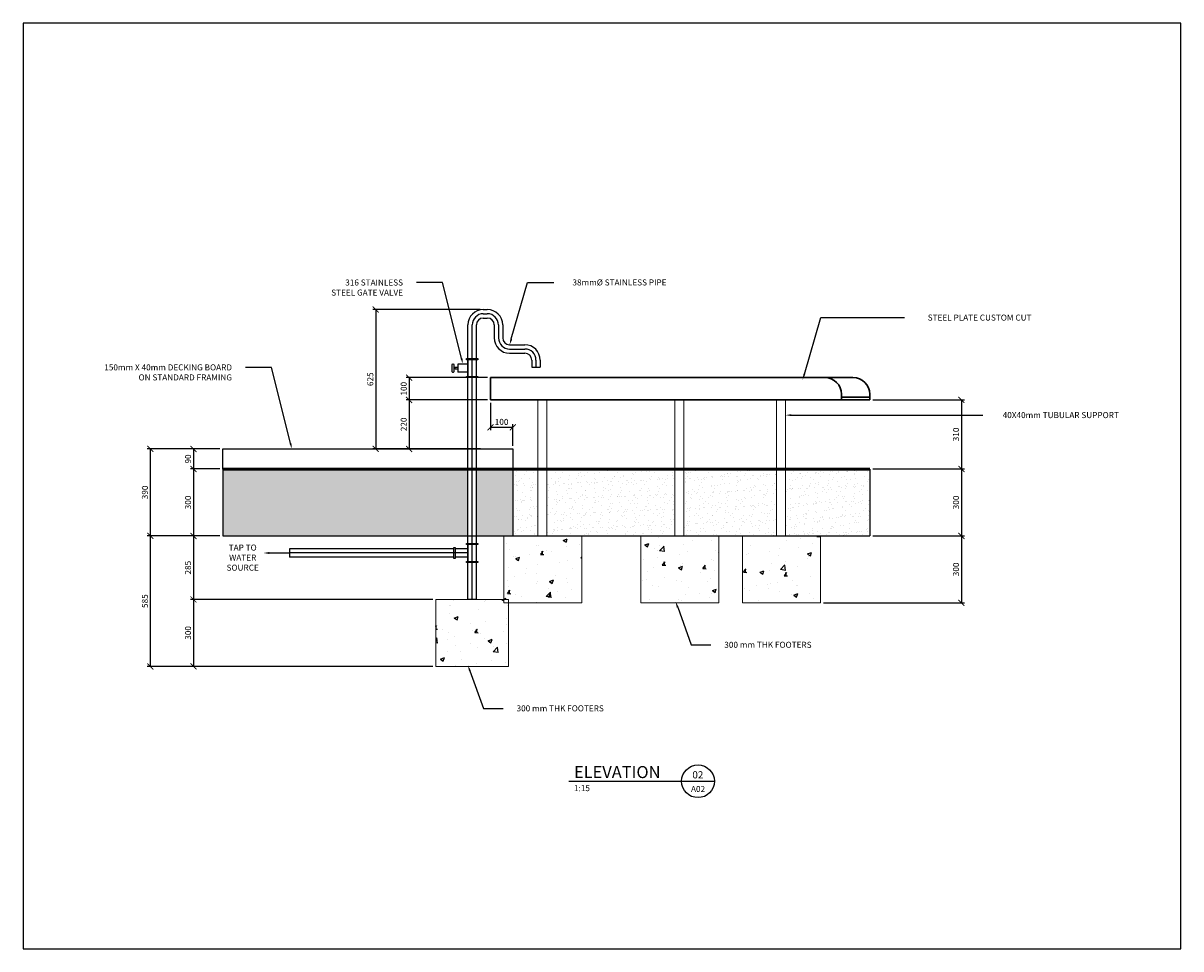
# Model space of a CAD drawing. Extents: x -171612754 to 1146550, y -47427495 to 69341.
# Drawn here: x 1141361 to 1146550, y -469692 to -465541 of the extents above; entities that cross this region are included whole.
import ezdxf
from ezdxf import colors
from ezdxf.entities.mleader import LeaderData, LeaderLine
from ezdxf.math import Vec2, Vec3

# ---------------------------------------------------------------- set-up
doc = ezdxf.new("R2010")
doc.units = 0
doc.linetypes.add('SLD-SOLID', pattern=[0])
doc.layers.get('0').update_dxf_attribs({"color": 252, "linetype": 'CONTINUOUS', "lineweight": 25})
doc.layers.get('Defpoints').update_dxf_attribs({"linetype": 'CONTINUOUS'})
for name, color, linetype, lineweight in [('.2', 2, 'CONTINUOUS', 20), ('.3', 3, 'CONTINUOUS', 30), ('.5', 5, 'CONTINUOUS', 50)]:
    doc.layers.add(name, color=color, linetype=linetype, lineweight=lineweight)
for name, color, linetype in [('ENG-DIMENSION', 1, 'CONTINUOUS'), ('ENG-TIMBER_PLAN', 5, 'SLD-SOLID'), ('L11', 1, 'CONTINUOUS'), ('L7', 252, 'CONTINUOUS')]:
    doc.layers.add(name, color=color, linetype=linetype)
doc.layers.add('Viewport', color=30, linetype='CONTINUOUS', plot=False)
doc.styles.add('Entos Arial', font='arial.ttf')
doc.styles.add('MYRIAD', font='txt')
doc.dimstyles.new('Entos_DIM_25', dxfattribs={"dimscale": 25, "dimtxt": 1.8, "dimasz": 1.8, "dimexe": 0.9, "dimexo": 0.9, "dimgap": 0.7, "dimtad": 1, "dimrnd": 0.5, "dimdsep": 46, "dimtxsty": 'MYRIAD', "dimblk": 'ARCHTICK', "dimcen": 0, "dimazin": 2, "dimtfac": 1, "dimtmove": 0, "dimatfit": 3, "dimfxl": 1, "dimtolj": 1, "dimarcsym": 0})

# ---------------------------------------------------------------- blocks, each defined once
blk = doc.blocks.new('_ArchTick')
at = {"color": 0, "linetype": 'ByBlock', "const_width": 0.15}
blk.add_lwpolyline([(-0.5, -0.5), (0.5, 0.5)], dxfattribs=at)
blk = doc.blocks.new('*D1764')
at = {"layer": 'Defpoints', "color": 0, "transparency": 16777216}
for p in [(1143455.2, -467230.2), (1143555.2, -467353.3), (1143555.2, -467450.2)]:
    blk.add_point(p, dxfattribs=at)
at = {"layer": 'ENG-DIMENSION', "color": 0, "lineweight": -2, "transparency": 16777216}
for p, q in [((1143455.2, -467243.7), (1143455.2, -467366.8)), ((1143455.2, -467353.3), (1143555.2, -467353.3)), ((1143555.2, -467436.7), (1143555.2, -467339.8))]:
    blk.add_line(p, q, dxfattribs=at)
at = {"layer": 'ENG-DIMENSION', "color": 0, "lineweight": -2, "transparency": 16777216, "xscale": 27, "yscale": 27, "zscale": 27, "rotation": 180}
blk.add_blockref('_ArchTick', (1143455.2, -467353.3), dxfattribs=at)
at = {"layer": 'ENG-DIMENSION', "color": 0, "lineweight": -2, "transparency": 16777216, "xscale": 27, "yscale": 27, "zscale": 27}
blk.add_blockref('_ArchTick', (1143555.2, -467353.3), dxfattribs=at)
at = {"layer": 'ENG-DIMENSION', "color": 0, "transparency": 16777216, "insert": (1143505.2, -467329), "char_height": 27, "attachment_point": 5, "style": 'Entos Arial'}
blk.add_mtext('\\A1;100', dxfattribs=at)
blk = doc.blocks.new('*D1765')
at = {"layer": 'Defpoints', "color": 0, "transparency": 16777216}
for p in [(1143455.2, -467130.2), (1143090.8, -467230.2), (1143455.2, -467230.2)]:
    blk.add_point(p, dxfattribs=at)
at = {"layer": 'ENG-DIMENSION', "color": 0, "lineweight": -2, "transparency": 16777216}
for p, q in [((1143441.7, -467130.2), (1143077.3, -467130.2)), ((1143090.8, -467130.2), (1143090.8, -467230.2)), ((1143441.7, -467230.2), (1143077.3, -467230.2))]:
    blk.add_line(p, q, dxfattribs=at)
at = {"layer": 'ENG-DIMENSION', "color": 0, "lineweight": -2, "transparency": 16777216, "xscale": 27, "yscale": 27, "zscale": 27}
for p, rotation in [((1143090.8, -467130.2), 90), ((1143090.8, -467230.2), 270)]:
    blk.add_blockref('_ArchTick', p, dxfattribs=dict(at, rotation=rotation))
at = {"layer": 'ENG-DIMENSION', "color": 0, "transparency": 16777216, "insert": (1143066.6, -467180.2), "char_height": 27, "attachment_point": 5, "rotation": 90, "style": 'Entos Arial'}
blk.add_mtext('\\A1;100', dxfattribs=at)
blk = doc.blocks.new('*D1766')
at = {"layer": 'Defpoints', "color": 0, "transparency": 16777216}
for p in [(1143455.2, -467230.2), (1143090.8, -467450.2), (1143423.9, -467450.2)]:
    blk.add_point(p, dxfattribs=at)
at = {"layer": 'ENG-DIMENSION', "color": 0, "lineweight": -2, "transparency": 16777216}
for p, q in [((1143441.7, -467230.2), (1143077.3, -467230.2)), ((1143090.8, -467230.2), (1143090.8, -467450.2)), ((1143410.4, -467450.2), (1143077.3, -467450.2))]:
    blk.add_line(p, q, dxfattribs=at)
at = {"layer": 'ENG-DIMENSION', "color": 0, "lineweight": -2, "transparency": 16777216, "xscale": 27, "yscale": 27, "zscale": 27}
for p, rotation in [((1143090.8, -467230.2), 90), ((1143090.8, -467450.2), 270)]:
    blk.add_blockref('_ArchTick', p, dxfattribs=dict(at, rotation=rotation))
at = {"layer": 'ENG-DIMENSION', "color": 0, "transparency": 16777216, "insert": (1143066.6, -467340.2), "char_height": 27, "attachment_point": 5, "rotation": 90, "style": 'Entos Arial'}
blk.add_mtext('\\A1;220', dxfattribs=at)
blk = doc.blocks.new('*D1767')
at = {"layer": 'Defpoints', "color": 0, "transparency": 16777216}
for p in [(1143423.2, -466825.2), (1142940.8, -467450.2), (1143423.2, -467450.2)]:
    blk.add_point(p, dxfattribs=at)
at = {"layer": 'ENG-DIMENSION', "color": 0, "lineweight": -2, "transparency": 16777216}
for p, q in [((1143409.7, -466825.2), (1142927.3, -466825.2)), ((1142940.8, -466825.2), (1142940.8, -467450.2)), ((1143409.7, -467450.2), (1142927.3, -467450.2))]:
    blk.add_line(p, q, dxfattribs=at)
at = {"layer": 'ENG-DIMENSION', "color": 0, "lineweight": -2, "transparency": 16777216, "xscale": 27, "yscale": 27, "zscale": 27}
for p, rotation in [((1142940.8, -466825.2), 90), ((1142940.8, -467450.2), 270)]:
    blk.add_blockref('_ArchTick', p, dxfattribs=dict(at, rotation=rotation))
at = {"layer": 'ENG-DIMENSION', "color": 0, "transparency": 16777216, "insert": (1142916.6, -467137.7), "char_height": 27, "attachment_point": 5, "rotation": 90, "style": 'Entos Arial'}
blk.add_mtext('\\A1;625', dxfattribs=at)
blk = doc.blocks.new('*D1768')
at = {"layer": 'Defpoints', "color": 0, "transparency": 16777216}
for p in [(1142255.2, -467450.2), (1142124, -467540.2), (1142255.2, -467540.2)]:
    blk.add_point(p, dxfattribs=at)
at = {"layer": 'ENG-DIMENSION', "color": 0, "lineweight": -2, "transparency": 16777216}
for p, q in [((1142241.7, -467450.2), (1142110.5, -467450.2)), ((1142124, -467450.2), (1142124, -467540.2)), ((1142241.7, -467540.2), (1142110.5, -467540.2))]:
    blk.add_line(p, q, dxfattribs=at)
at = {"layer": 'ENG-DIMENSION', "color": 0, "lineweight": -2, "transparency": 16777216, "xscale": 27, "yscale": 27, "zscale": 27}
for p, rotation in [((1142124, -467450.2), 90), ((1142124, -467540.2), 270)]:
    blk.add_blockref('_ArchTick', p, dxfattribs=dict(at, rotation=rotation))
at = {"layer": 'ENG-DIMENSION', "color": 0, "transparency": 16777216, "insert": (1142099.7, -467495.2), "char_height": 27, "attachment_point": 5, "rotation": 90, "style": 'Entos Arial'}
blk.add_mtext('\\A1;90', dxfattribs=at)
blk = doc.blocks.new('*D1769')
at = {"layer": 'Defpoints', "color": 0, "transparency": 16777216}
for p in [(1142255.2, -467540.2), (1142124, -467840.2), (1142255.2, -467840.2)]:
    blk.add_point(p, dxfattribs=at)
at = {"layer": 'ENG-DIMENSION', "color": 0, "lineweight": -2, "transparency": 16777216}
for p, q in [((1142241.7, -467540.2), (1142110.5, -467540.2)), ((1142124, -467540.2), (1142124, -467840.2)), ((1142241.7, -467840.2), (1142110.5, -467840.2))]:
    blk.add_line(p, q, dxfattribs=at)
at = {"layer": 'ENG-DIMENSION', "color": 0, "lineweight": -2, "transparency": 16777216, "xscale": 27, "yscale": 27, "zscale": 27}
for p, rotation in [((1142124, -467540.2), 90), ((1142124, -467840.2), 270)]:
    blk.add_blockref('_ArchTick', p, dxfattribs=dict(at, rotation=rotation))
at = {"layer": 'ENG-DIMENSION', "color": 0, "transparency": 16777216, "insert": (1142099.7, -467690.2), "char_height": 27, "attachment_point": 5, "rotation": 90, "style": 'Entos Arial'}
blk.add_mtext('\\A1;300', dxfattribs=at)
blk = doc.blocks.new('*D1770')
at = {"layer": 'Defpoints', "color": 0, "transparency": 16777216}
for p in [(1142255.2, -467840.2), (1142124, -468125.2), (1143210.7, -468125.2)]:
    blk.add_point(p, dxfattribs=at)
at = {"layer": 'ENG-DIMENSION', "color": 0, "lineweight": -2, "transparency": 16777216}
for p, q in [((1142241.7, -467840.2), (1142110.5, -467840.2)), ((1142124, -467840.2), (1142124, -468125.2)), ((1143197.2, -468125.2), (1142110.5, -468125.2))]:
    blk.add_line(p, q, dxfattribs=at)
at = {"layer": 'ENG-DIMENSION', "color": 0, "lineweight": -2, "transparency": 16777216, "xscale": 27, "yscale": 27, "zscale": 27}
for p, rotation in [((1142124, -467840.2), 90), ((1142124, -468125.2), 270)]:
    blk.add_blockref('_ArchTick', p, dxfattribs=dict(at, rotation=rotation))
at = {"layer": 'ENG-DIMENSION', "color": 0, "transparency": 16777216, "insert": (1142099.7, -467982.7), "char_height": 27, "attachment_point": 5, "rotation": 90, "style": 'Entos Arial'}
blk.add_mtext('\\A1;285', dxfattribs=at)
blk = doc.blocks.new('*D1771')
at = {"layer": 'Defpoints', "color": 0, "transparency": 16777216}
for p in [(1143210.7, -468125.2), (1142124, -468425.2), (1143210.7, -468425.2)]:
    blk.add_point(p, dxfattribs=at)
at = {"layer": 'ENG-DIMENSION', "color": 0, "lineweight": -2, "transparency": 16777216}
for p, q in [((1143197.2, -468125.2), (1142110.5, -468125.2)), ((1142124, -468125.2), (1142124, -468425.2)), ((1143197.2, -468425.2), (1142110.5, -468425.2))]:
    blk.add_line(p, q, dxfattribs=at)
at = {"layer": 'ENG-DIMENSION', "color": 0, "lineweight": -2, "transparency": 16777216, "xscale": 27, "yscale": 27, "zscale": 27}
for p, rotation in [((1142124, -468125.2), 90), ((1142124, -468425.2), 270)]:
    blk.add_blockref('_ArchTick', p, dxfattribs=dict(at, rotation=rotation))
at = {"layer": 'ENG-DIMENSION', "color": 0, "transparency": 16777216, "insert": (1142099.7, -468275.2), "char_height": 27, "attachment_point": 5, "rotation": 90, "style": 'Entos Arial'}
blk.add_mtext('\\A1;300', dxfattribs=at)
blk = doc.blocks.new('*D1772')
at = {"layer": 'Defpoints', "color": 0, "transparency": 16777216}
for p in [(1142255.2, -467450.2), (1141930.6, -467840.2), (1142255.2, -467840.2)]:
    blk.add_point(p, dxfattribs=at)
at = {"layer": 'ENG-DIMENSION', "color": 0, "lineweight": -2, "transparency": 16777216}
for p, q in [((1142241.7, -467450.2), (1141917.1, -467450.2)), ((1141930.6, -467450.2), (1141930.6, -467840.2)), ((1142241.7, -467840.2), (1141917.1, -467840.2))]:
    blk.add_line(p, q, dxfattribs=at)
at = {"layer": 'ENG-DIMENSION', "color": 0, "lineweight": -2, "transparency": 16777216, "xscale": 27, "yscale": 27, "zscale": 27}
for p, rotation in [((1141930.6, -467450.2), 90), ((1141930.6, -467840.2), 270)]:
    blk.add_blockref('_ArchTick', p, dxfattribs=dict(at, rotation=rotation))
at = {"layer": 'ENG-DIMENSION', "color": 0, "transparency": 16777216, "insert": (1141906.3, -467645.2), "char_height": 27, "attachment_point": 5, "rotation": 90, "style": 'Entos Arial'}
blk.add_mtext('\\A1;390', dxfattribs=at)
blk = doc.blocks.new('*D1773')
at = {"layer": 'Defpoints', "color": 0, "transparency": 16777216}
for p in [(1142255.2, -467840.2), (1141930.6, -468425.2), (1143210.7, -468425.2)]:
    blk.add_point(p, dxfattribs=at)
at = {"layer": 'ENG-DIMENSION', "color": 0, "lineweight": -2, "transparency": 16777216}
for p, q in [((1142241.7, -467840.2), (1141917.1, -467840.2)), ((1141930.6, -467840.2), (1141930.6, -468425.2)), ((1143197.2, -468425.2), (1141917.1, -468425.2))]:
    blk.add_line(p, q, dxfattribs=at)
at = {"layer": 'ENG-DIMENSION', "color": 0, "lineweight": -2, "transparency": 16777216, "xscale": 27, "yscale": 27, "zscale": 27}
for p, rotation in [((1141930.6, -467840.2), 90), ((1141930.6, -468425.2), 270)]:
    blk.add_blockref('_ArchTick', p, dxfattribs=dict(at, rotation=rotation))
at = {"layer": 'ENG-DIMENSION', "color": 0, "transparency": 16777216, "insert": (1141906.3, -468132.7), "char_height": 27, "attachment_point": 5, "rotation": 90, "style": 'Entos Arial'}
blk.add_mtext('\\A1;585', dxfattribs=at)
blk = doc.blocks.new('*D1774')
at = {"layer": 'Defpoints', "color": 0, "transparency": 16777216}
for p in [(1145155.2, -467230.2), (1145155.2, -467540.2), (1145566.2, -467540.2)]:
    blk.add_point(p, dxfattribs=at)
at = {"layer": 'ENG-DIMENSION', "color": 0, "lineweight": -2, "transparency": 16777216}
for p, q in [((1145168.7, -467230.2), (1145579.7, -467230.2)), ((1145566.2, -467230.2), (1145566.2, -467540.2)), ((1145168.7, -467540.2), (1145579.7, -467540.2))]:
    blk.add_line(p, q, dxfattribs=at)
at = {"layer": 'ENG-DIMENSION', "color": 0, "lineweight": -2, "transparency": 16777216, "xscale": 27, "yscale": 27, "zscale": 27}
for p, rotation in [((1145566.2, -467230.2), 90), ((1145566.2, -467540.2), 270)]:
    blk.add_blockref('_ArchTick', p, dxfattribs=dict(at, rotation=rotation))
at = {"layer": 'ENG-DIMENSION', "color": 0, "transparency": 16777216, "insert": (1145541.9, -467385.2), "char_height": 27, "attachment_point": 5, "rotation": 90, "style": 'Entos Arial'}
blk.add_mtext('\\A1;310', dxfattribs=at)
blk = doc.blocks.new('*D1775')
at = {"layer": 'Defpoints', "color": 0, "transparency": 16777216}
for p in [(1145155.2, -467540.2), (1145155.2, -467840.2), (1145566.2, -467840.2)]:
    blk.add_point(p, dxfattribs=at)
at = {"layer": 'ENG-DIMENSION', "color": 0, "lineweight": -2, "transparency": 16777216}
for p, q in [((1145168.7, -467540.2), (1145579.7, -467540.2)), ((1145566.2, -467540.2), (1145566.2, -467840.2)), ((1145168.7, -467840.2), (1145579.7, -467840.2))]:
    blk.add_line(p, q, dxfattribs=at)
at = {"layer": 'ENG-DIMENSION', "color": 0, "lineweight": -2, "transparency": 16777216, "xscale": 27, "yscale": 27, "zscale": 27}
for p, rotation in [((1145566.2, -467540.2), 90), ((1145566.2, -467840.2), 270)]:
    blk.add_blockref('_ArchTick', p, dxfattribs=dict(at, rotation=rotation))
at = {"layer": 'ENG-DIMENSION', "color": 0, "transparency": 16777216, "insert": (1145541.9, -467690.2), "char_height": 27, "attachment_point": 5, "rotation": 90, "style": 'Entos Arial'}
blk.add_mtext('\\A1;300', dxfattribs=at)
blk = doc.blocks.new('*D1776')
at = {"layer": 'Defpoints', "color": 0, "transparency": 16777216}
for p in [(1145155.2, -467840.2), (1144934.5, -468140.2), (1145566.2, -468140.2)]:
    blk.add_point(p, dxfattribs=at)
at = {"layer": 'ENG-DIMENSION', "color": 0, "lineweight": -2, "transparency": 16777216}
for p, q in [((1145168.7, -467840.2), (1145579.7, -467840.2)), ((1145566.2, -467840.2), (1145566.2, -468140.2)), ((1144948, -468140.2), (1145579.7, -468140.2))]:
    blk.add_line(p, q, dxfattribs=at)
at = {"layer": 'ENG-DIMENSION', "color": 0, "lineweight": -2, "transparency": 16777216, "xscale": 27, "yscale": 27, "zscale": 27}
for p, rotation in [((1145566.2, -467840.2), 90), ((1145566.2, -468140.2), 270)]:
    blk.add_blockref('_ArchTick', p, dxfattribs=dict(at, rotation=rotation))
at = {"layer": 'ENG-DIMENSION', "color": 0, "transparency": 16777216, "insert": (1145541.9, -467990.2), "char_height": 27, "attachment_point": 5, "rotation": 90, "style": 'Entos Arial'}
blk.add_mtext('\\A1;300', dxfattribs=at)

msp = doc.modelspace()

# ---------------------------------------------------------------- hatches: boundary and pattern name
at = {"layer": 'L7', "true_color": 0x636466, "transparency": 33554559}
h = msp.add_hatch(color=251, dxfattribs=at)
h.dxf.hatch_style = 1
h.paths.add_polyline_path([(1143354.242, -467540.215), (1142255.242, -467540.215), (1142255.242, -467840.215), (1143354.242, -467840.215)])
h.paths.add_polyline_path([(1143555.242, -467540.215), (1143392.242, -467540.215), (1143392.242, -467840.215), (1143555.242, -467840.215)])
at = {"layer": 'L7', "true_color": 0x636466}
h = msp.add_hatch(dxfattribs=at)
h.set_pattern_fill('AR-SAND', color=251, angle=45)
h.set_pattern_definition([(82.5, (0, 270.674), (-35.7381349, 33.4753489), [0, -38.608, 0, -43.18, 0, -41.275]), (52.5, (0, 270.674), (-18.9010928, 82.473285), [0, -20.828, 0, -34.798, 0, -13.335]), (12.5, (-22.09, 248.583), (55.8299826, 56.0332312), [0, -12.7, 0, -45.72, 0, -59.69]), (2.5, (-22.09, 248.58), (38.228111, 69.755078), [0, -6.35, 0, -29.972, 0, -34.29])])
h.paths.add_polyline_path([(1145155.242, -467840.215), (1145155.242, -467540.215), (1144777.232, -467540.215), (1144777.232, -467840.215), (1144934.466, -467840.215)])
h.paths.add_polyline_path([(1144737.232, -467840.215), (1144737.232, -467540.215), (1144322.242, -467540.215), (1144322.242, -467840.215), (1144479.476, -467840.215)])
h.paths.add_polyline_path([(1144282.242, -467840.215), (1144282.242, -467540.215), (1143707.242, -467540.215), (1143707.242, -467840.215), (1143864.476, -467840.215)])
h.paths.add_polyline_path([(1143555.242, -467840.215), (1143667.242, -467840.215), (1143667.242, -467540.215), (1143555.242, -467540.215)])
at = {"layer": 'L7'}
h = msp.add_hatch(dxfattribs=at)
h.set_pattern_fill('AR-CONC', color=256)
h.paths.add_polyline_path([(1143535.742, -468140.215), (1143514.476, -468140.215), (1143514.476, -468125.215), (1143210.742, -468125.215), (1143210.742, -468425.215), (1143535.742, -468425.215)])
h.paths.add_polyline_path([(1143864.476, -467840.215), (1143514.476, -467840.215), (1143514.476, -468125.215), (1143535.742, -468125.215), (1143535.742, -468140.215), (1143864.476, -468140.215)])
h.paths.add_polyline_path([(1144479.476, -467840.215), (1144129.476, -467840.215), (1144129.476, -468140.215), (1144479.476, -468140.215)])
h.paths.add_polyline_path([(1144934.466, -467840.215), (1144584.466, -467840.215), (1144584.466, -468140.215), (1144934.466, -468140.215)])

# ---------------------------------------------------------------- linework, layer by layer
at = {"layer": '.2'}
for p, q in [((1143667.242, -467230.215), (1143667.242, -467840.215)), ((1143707.242, -467230.215), (1143707.242, -467840.215)), ((1144282.242, -467230.215), (1144282.242, -467840.215)), ((1144322.242, -467230.215), (1144322.242, -467840.215)), ((1144737.232, -467230.215), (1144737.232, -467840.215)), ((1144777.232, -467230.215), (1144777.232, -467840.215))]:
    msp.add_line(p, q, dxfattribs=at)
for points in [[(1143514.476, -468140.215), (1143864.476, -468140.215), (1143864.476, -467840.215), (1143514.476, -467840.215)], [(1144129.476, -468140.215), (1144479.476, -468140.215), (1144479.476, -467840.215), (1144129.476, -467840.215)], [(1144584.466, -468140.215), (1144934.466, -468140.215), (1144934.466, -467840.215), (1144584.466, -467840.215)], [(1143210.742, -468425.215), (1143535.742, -468425.215), (1143535.742, -468125.215), (1143210.742, -468125.215)]]:
    msp.add_lwpolyline(points, close=True, dxfattribs=at)
at = {"layer": '.3'}
for p, q in [((1143455.242, -467130.215), (1145080.242, -467130.215)), ((1143455.242, -467230.215), (1143455.242, -467130.215)), ((1145155.242, -467230.215), (1143455.242, -467230.215)), ((1145028.86, -467205.215), (1145028.86, -467230.215)), ((1145028.86, -467230.215), (1145028.86, -467218.215)), ((1145028.86, -467218.215), (1145155.242, -467218.215)), ((1145155.242, -467205.215), (1145155.242, -467230.215))]:
    msp.add_line(p, q, dxfattribs=at)
for centre in [(1144953.86, -467205.215), (1145080.242, -467205.215)]:
    msp.add_arc(centre, 75, 0, 90, dxfattribs=at)
at = {"layer": '.5'}
msp.add_line((1142255.242, -467540.215), (1145155.242, -467540.215), dxfattribs=at)
at = {"layer": 'ENG-TIMBER_PLAN', "linetype": 'ByBlock'}
for p, q in [((1143423.242, -466825.215), (1143441.242, -466825.215)), ((1143423.242, -466863.215), (1143441.242, -466863.215)), ((1143354.242, -468125.215), (1143354.242, -466894.215)), ((1143392.242, -468125.215), (1143392.242, -466894.215)), ((1143472.242, -466894.215), (1143472.242, -466952.215)), ((1143510.242, -466894.215), (1143510.242, -466952.215)), ((1143541.242, -466983.215), (1143609.242, -466983.215)), ((1143541.242, -467021.215), (1143609.242, -467021.215)), ((1143354.242, -467069.715), (1143309.242, -467069.715)), ((1143309.242, -467069.715), (1143309.242, -467105.715)), ((1143354.242, -467050.215), (1143354.242, -467125.215)), ((1143640.242, -467052.215), (1143640.242, -467084.215)), ((1143678.242, -467052.215), (1143678.242, -467084.215)), ((1143297.69, -467084.715), (1143291.018, -467084.715)), ((1143297.69, -467087.715), (1143291.018, -467087.715)), ((1143297.69, -467090.715), (1143291.018, -467090.715)), ((1143354.242, -467105.715), (1143309.242, -467105.715)), ((1143640.242, -467084.215), (1143678.242, -467084.215)), ((1143291.377, -467897.822), (1142554.038, -467897.822)), ((1142554.038, -467897.822), (1142554.038, -467935.822)), ((1143354.242, -467897.822), (1143296.377, -467897.822)), ((1143354.242, -467879.322), (1143354.242, -467954.322)), ((1143291.377, -467935.822), (1142554.038, -467935.822)), ((1143354.242, -467935.822), (1143296.377, -467935.822)), ((1143392.242, -468125.215), (1143354.242, -468125.215))]:
    msp.add_line(p, q, dxfattribs=at)
msp.add_lwpolyline([(1143286.793, -467068.323), (1143288.018, -467068.323, -0.41421356), (1143291.018, -467071.323), (1143291.018, -467104.106, -0.41421356), (1143288.018, -467107.106), (1143286.793, -467107.106, -0.41421356), (1143283.793, -467104.106), (1143283.793, -467071.323, -0.41421356)], format="xyb", close=True, dxfattribs=at)
for points in [[(1143348.552, -467045.215), (1143398.279, -467045.215), (1143398.279, -467050.215), (1143348.552, -467050.215)], [(1143297.69, -467082.937), (1143309.242, -467082.937), (1143309.242, -467092.492), (1143297.69, -467092.492)], [(1143348.552, -467125.215), (1143398.279, -467125.215), (1143398.279, -467130.215), (1143348.552, -467130.215)], [(1142255.242, -467450.215), (1143555.242, -467450.215), (1143555.242, -467540.215), (1142255.242, -467540.215)], [(1143291.377, -467941.686), (1143291.377, -467891.959), (1143296.377, -467891.959), (1143296.377, -467941.686)], [(1143348.552, -467874.322), (1143398.279, -467874.322), (1143398.279, -467879.322), (1143348.552, -467879.322)], [(1143348.552, -467954.322), (1143398.279, -467954.322), (1143398.279, -467959.322), (1143348.552, -467959.322)]]:
    msp.add_lwpolyline(points, close=True, dxfattribs=at)
for centre, radius, start, end in [((1143423.242, -466894.215), 69, 90, 180), ((1143423.242, -466894.215), 31, 90, 180), ((1143441.242, -466894.215), 69, 0, 90), ((1143441.242, -466894.215), 31, 0, 90), ((1143541.242, -466952.215), 69, 180, 270), ((1143541.242, -466952.215), 31, 180, 270), ((1143609.242, -467052.215), 69, 0, 90), ((1143609.242, -467052.215), 31, 0, 90)]:
    msp.add_arc(centre, radius, start, end, dxfattribs=at)
at = {"layer": 'L11'}
msp.add_line((1143806.902, -468940.269), (1144459.077, -468940.269), dxfattribs=at)
at = {"layer": 'L11', "linetype": 'ByBlock', "lineweight": -2}
msp.add_lwpolyline([(1142463.654, -467916.822), (1142554.038, -467916.822)], dxfattribs=at)
at = {"layer": 'L11'}
msp.add_circle((1144385.577, -468940.269), 73.5, dxfattribs=at)
msp.add_solid([(1142463.654, -467921.322), (1142436.654, -467916.822), (1142463.654, -467912.322)], dxfattribs=at)
at = {"layer": 'L7', "color": 6, "linetype": 'ByBlock'}
for p, q in [((1143423.242, -466844.215), (1143441.242, -466844.215)), ((1142255.242, -467540.215), (1142255.242, -467840.215)), ((1143555.242, -467540.215), (1143555.242, -467840.215)), ((1145155.242, -467540.215), (1145155.242, -467840.215))]:
    msp.add_line(p, q, dxfattribs=at)
at = {"layer": 'L7', "color": 251, "true_color": 0x636466}
msp.add_line((1142255.242, -467840.215), (1145155.242, -467840.215), dxfattribs=at)
at = {"layer": 'Viewport', "color": 6, "linetype": 'ByBlock'}
for p, q in [((1143373.242, -468125.215), (1143373.242, -466894.215)), ((1143491.242, -466894.215), (1143491.242, -466952.215)), ((1143541.242, -467002.215), (1143609.242, -467002.215)), ((1143659.242, -467052.215), (1143659.242, -467084.215)), ((1143354.242, -467916.822), (1142554.038, -467916.822))]:
    msp.add_line(p, q, dxfattribs=at)
msp.add_lwpolyline([(1146549.822, -465541.219), (1141360.623, -465541.219), (1141360.623, -469691.637), (1146549.822, -469691.637)], close=True, dxfattribs=at)
for centre, start, end in [((1143423.242, -466894.215), 90, 180), ((1143441.242, -466894.215), 0, 90), ((1143541.242, -466952.215), 180, 270), ((1143609.242, -467052.215), 0, 90)]:
    msp.add_arc(centre, 50, start, end, dxfattribs=at)

# ---------------------------------------------------------------- texts
at = {"layer": 'L11', "insert": (1142692.475, -467879.023), "char_height": 27, "width": 695.56051, "attachment_point": 3, "style": 'Entos Arial'}
msp.add_mtext('\\pxqc;TAP TO\\PWATER\\PSOURCE', dxfattribs=at)
at = {"layer": 'L11', "color": 2, "insert": (1143829.874, -468872.019), "char_height": 54, "attachment_point": 1, "line_spacing_factor": 0.98138, "style": 'MYRIAD'}
msp.add_mtext('{\\fArial|b0|i0|c0|p34;ELEVATION}', dxfattribs=at)
at = {"layer": 'L11', "ltscale": 50, "attachment_point": 1, "style": 'MYRIAD'}
for s, insert, char_height, width in [('\\pxqc;{\\fArial|b0|i0|c0|p34;02}', (1144309.644, -468895.072), 32.4, 150.57053), ('{\\fArial|b0|i0|c0|p34;1:15}', (1143829.544, -468957.592), 27, 125.47544), ('{\\fArial|b0|i0|c0|p34;A02}', (1144354.15, -468961.341), 27, 125.47544)]:
    msp.add_mtext(s, dxfattribs=dict(at, insert=insert, char_height=char_height, width=width))

# ---------------------------------------------------------------- dimensions: what is measured, and where the dimension line sits
at = {"layer": 'ENG-DIMENSION', "color": 1}
for base, p1, p2, picture, middle in [((1142940.838, -467450.215), (1143423.242, -466825.215), (1143423.242, -467450.215), '*D1767', (1142916.552, -467137.715)), ((1143090.838, -467230.215), (1143455.242, -467130.215), (1143455.242, -467230.215), '*D1765', (1143066.552, -467180.215)), ((1143090.838, -467450.215), (1143455.242, -467230.215), (1143423.921, -467450.215), '*D1766', (1143066.552, -467340.215)), ((1145566.156, -467540.215), (1145155.242, -467230.215), (1145155.242, -467540.215), '*D1774', (1145541.861, -467385.215)), ((1141930.569, -467840.215), (1142255.242, -467450.215), (1142255.242, -467840.215), '*D1772', (1141906.274, -467645.215)), ((1142124.03, -467540.215), (1142255.242, -467450.215), (1142255.242, -467540.215), '*D1768', (1142099.744, -467495.215)), ((1142124.03, -467840.215), (1142255.242, -467540.215), (1142255.242, -467840.215), '*D1769', (1142099.735, -467690.215)), ((1145566.156, -467840.215), (1145155.242, -467540.215), (1145155.242, -467840.215), '*D1775', (1145541.861, -467690.215)), ((1141930.569, -468425.215), (1142255.242, -467840.215), (1143210.742, -468425.215), '*D1773', (1141906.283, -468132.715)), ((1142124.03, -468125.215), (1142255.242, -467840.215), (1143210.742, -468125.215), '*D1770', (1142099.744, -467982.715)), ((1145566.156, -468140.215), (1145155.242, -467840.215), (1144934.466, -468140.215), '*D1776', (1145541.861, -467990.215)), ((1142124.03, -468425.215), (1143210.742, -468125.215), (1143210.742, -468425.215), '*D1771', (1142099.735, -468275.215))]:
    dim = msp.add_linear_dim(base=base, p1=p1, p2=p2, angle=90, dimstyle='Entos_DIM_25', override={"dimscale": 15, "dimtxsty": 'Entos Arial'}, dxfattribs=at)
    dim.commit()
    dim.dimension.update_dxf_attribs({"geometry": picture, "text_midpoint": middle})
dim = msp.add_linear_dim(base=(1143555.242, -467353.319), p1=(1143455.242, -467230.215), p2=(1143555.242, -467450.215), dimstyle='Entos_DIM_25', override={"dimscale": 15, "dimtxsty": 'Entos Arial'}, dxfattribs=at)
dim.commit()
dim.dimension.update_dxf_attribs({"geometry": '*D1764', "text_midpoint": (1143505.242, -467329.033)})

# ---------------------------------------------------------------- leaders
at = {"layer": 'L11'}
ml = msp.add_multileader_mtext('Standard', dxfattribs=at)
ml.set_content('316 STAINLESS\\PSTEEL GATE VALVE', color=256, style='Entos Arial')
ml.set_leader_properties()
ml.build(insert=Vec2(0, 0))
ml.multileader.update_dxf_attribs({"dogleg_length": 100, "arrow_head_size": 27})
ctx = ml.context
ctx.base_point, ctx.char_height, ctx.arrow_head_size, ctx.landing_gap_size, ctx.plane_origin = Vec3(1142642.276, -466704.326), 27, 27, 60, Vec3(1143156.955, -466647.859)
ctx.text_align_type = 2
notes = []
notes.append((ctx, [(0, (1, 1, 0), (1143240.745, -466704.326), (-1, 0), 117.431, [(0, [(1143331.742, -467069.715)], 0, [])])]))
ctx.mtext.insert, ctx.mtext.width, ctx.mtext.alignment, ctx.mtext.flow_direction = Vec3(1143063.314, -466690.596), 695.56051, 3, 5
ml = msp.add_multileader_mtext('Standard', dxfattribs=at)
ml.set_content('38mm%%C STAINLESS PIPE', color=256, style='Entos Arial')
ml.set_leader_properties()
ml.build(insert=Vec2(0, 0))
ml.multileader.update_dxf_attribs({"dogleg_length": 100, "arrow_head_size": 27})
ctx = ml.context
ctx.base_point, ctx.char_height, ctx.arrow_head_size, ctx.landing_gap_size, ctx.plane_origin = Vec3(1143739.271, -466704.326), 27, 27, 60, Vec3(1143705.63, -466647.859)
ctx.text_align_type = 2
notes.append((ctx, [(0, (1, 1, 0), (1143621.84, -466704.326), (1, 0), 117.431, [(0, [(1143541.242, -466983.215)], 0, [])])]))
ctx.mtext.insert, ctx.mtext.width, ctx.mtext.alignment, ctx.mtext.flow_direction = Vec3(1144244.237, -466690.283), 695.56051, 3, 5
ml = msp.add_multileader_mtext('Standard', dxfattribs=at)
ml.set_content('STEEL PLATE CUSTOM CUT', color=256, style='Entos Arial')
ml.set_leader_properties()
ml.build(insert=Vec2(0, 0))
ml.multileader.update_dxf_attribs({"dogleg_length": 100, "arrow_head_size": 27})
ctx = ml.context
ctx.base_point, ctx.char_height, ctx.arrow_head_size, ctx.landing_gap_size, ctx.plane_origin = Vec3(1145311.401, -466861.519), 27, 27, 60, Vec3(1145019.182, -466805.052)
ctx.text_align_type = 2
notes.append((ctx, [(0, (1, 1, 0), (1144935.392, -466861.519), (1, 0), 376.01, [(0, [(1144854.793, -467140.407)], 0, [])])]))
ctx.mtext.insert, ctx.mtext.width, ctx.mtext.alignment, ctx.mtext.flow_direction = Vec3(1145880.331, -466847.788), 695.56051, 3, 5
ml = msp.add_multileader_mtext('Standard', dxfattribs=at)
ml.set_content('150mm X 40mm DECKING BOARD\\PON STANDARD FRAMING', color=256, style='Entos Arial')
ml.set_leader_properties()
ml.build(insert=Vec2(0, 0))
ml.multileader.update_dxf_attribs({"dogleg_length": 100, "arrow_head_size": 27})
ctx = ml.context
ctx.base_point, ctx.char_height, ctx.arrow_head_size, ctx.landing_gap_size, ctx.plane_origin = Vec3(1141639.193, -467084.826), 27, 27, 60, Vec3(1142390.351, -467028.359)
ctx.text_align_type = 2
notes.append((ctx, [(0, (1, 1, 0), (1142474.141, -467084.826), (-1, 0), 117.431, [(0, [(1142565.138, -467450.215)], 0, [])])]))
ctx.mtext.insert, ctx.mtext.width, ctx.mtext.alignment, ctx.mtext.flow_direction = Vec3(1142296.71, -467071.096), 695.56051, 3, 5
ml = msp.add_multileader_mtext('Standard', dxfattribs=at)
ml.set_content('40X40mm TUBULAR SUPPORT', color=256, style='Entos Arial')
ml.set_leader_properties()
ml.build(insert=Vec2(0, 0))
ml.multileader.update_dxf_attribs({"dogleg_length": 100, "arrow_head_size": 27})
ctx = ml.context
ctx.base_point, ctx.char_height, ctx.arrow_head_size, ctx.landing_gap_size, ctx.plane_origin = Vec3(1145661.911, -467298.734), 27, 27, 60, Vec3(1145369.691, -467242.268)
ctx.text_align_type = 2
notes.append((ctx, [(0, (1, 1, 0), (1145285.901, -467298.734), (1, 0), 376.01, [(0, [(1144777.232, -467298.734)], 0, [])])]))
ctx.mtext.insert, ctx.mtext.width, ctx.mtext.alignment, ctx.mtext.flow_direction = Vec3(1146271.93, -467285.004), 695.56051, 3, 5
ml = msp.add_multileader_mtext('Standard', dxfattribs=at)
ml.set_content('300 mm THK FOOTERS', color=256, style='Entos Arial')
ml.set_leader_properties()
ml.build(insert=Vec2(0, 0))
ml.multileader.update_dxf_attribs({"dogleg_length": 100, "arrow_head_size": 27})
ctx = ml.context
ctx.base_point, ctx.char_height, ctx.arrow_head_size, ctx.landing_gap_size, ctx.plane_origin = Vec3(1144443.429, -468328.658), 27, 27, 60, Vec3(1144468.13, -468443.253)
notes.append((ctx, [(0, (1, 1, 0), (1144355.569, -468328.658), (1, 0), 87.86, [(0, [(1144285.208, -468134.855)], 0, [])])]))
ctx.mtext.insert, ctx.mtext.width, ctx.mtext.flow_direction = Vec3(1144503.429, -468314.918), 695.56051, 5
ml = msp.add_multileader_mtext('Standard', dxfattribs=at)
ml.set_content('300 mm THK FOOTERS', color=256, style='Entos Arial')
ml.set_leader_properties()
ml.build(insert=Vec2(0, 0))
ml.multileader.update_dxf_attribs({"dogleg_length": 100, "arrow_head_size": 27})
ctx = ml.context
ctx.base_point, ctx.char_height, ctx.arrow_head_size, ctx.landing_gap_size, ctx.plane_origin = Vec3(1143512.195, -468613.658), 27, 27, 60, Vec3(1143536.895, -468728.253)
notes.append((ctx, [(0, (1, 1, 0), (1143424.334, -468613.658), (1, 0), 87.86, [(0, [(1143353.973, -468419.855)], 0, [])])]))
ctx.mtext.insert, ctx.mtext.width, ctx.mtext.flow_direction = Vec3(1143572.195, -468599.918), 695.56051, 5
for ctx, leaders in notes:
    for number, flags, end, landing, length, lines in leaders:
        leader = LeaderData()
        leader.index, (leader.has_last_leader_line, leader.has_dogleg_vector, leader.attachment_direction) = number, flags
        leader.last_leader_point, leader.dogleg_vector, leader.dogleg_length = Vec3(end), Vec3(landing), length
        for number, points, colour, breaks in lines:
            line = LeaderLine()
            line.index, line.vertices, line.color, line.breaks = number, Vec3.list(points), colors.encode_raw_color(colour), breaks
            leader.lines.append(line)
        ctx.leaders.append(leader)

doc.saveas('drawing.dxf')
